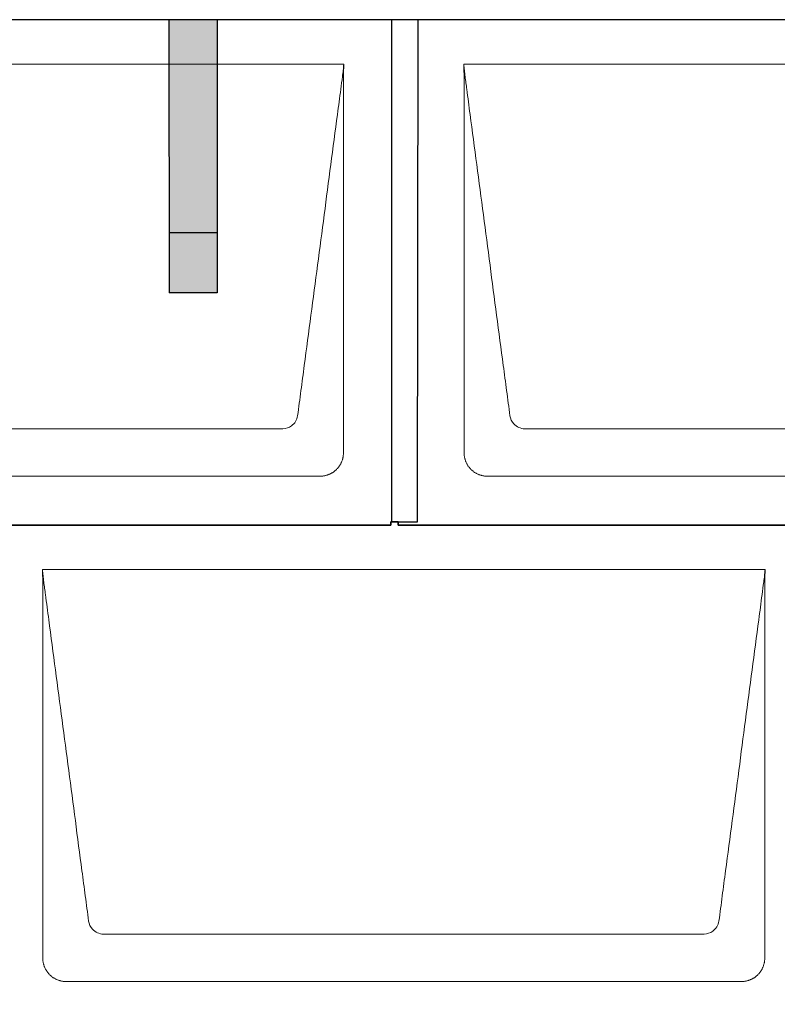
# Model space of a CAD drawing. Units: millimetres. Extents: x -19674 to 48855, y -26687 to -21845.
# Drawn here: x -16103 to -15473, y -24095 to -23277 of the extents above; entities that cross this region are included whole.
import ezdxf

# ---------------------------------------------------------------- set-up
doc = ezdxf.new("R2010")
doc.units = ezdxf.units.MM
for name, color, linetype, lineweight, true_color in [('01_PREFA-Dachprodukt', 7, 'Continuous', 25, 0xe1000f), ('02_PREFA-Schneefang', 7, 'Continuous', 25, 0xff7f7f), ('02_PREFA-Schneefang-schraffur', 7, 'Continuous', 25, 0xffb4b4)]:
    doc.layers.add(name, color=color, linetype=linetype, lineweight=lineweight, true_color=true_color)
doc.layers.add('Hdgrd_hell', color=250, linetype='Continuous', lineweight=13)
doc.layers.get('Hdgrd_hell').off()

# ---------------------------------------------------------------- blocks, each defined once
blk = doc.blocks.new('A$C3D980656')
at = {"layer": '01_PREFA-Dachprodukt', "lineweight": 5}
for p, q in [((1204.21, 0), (1804.55, 0)), ((1904.21, 0), (2504.55, 0)), ((1753.9, -302.98), (1254.86, -302.98)), ((2453.9, -302.98), (1954.86, -302.98)), ((1784.42, -342.4), (1224.34, -342.4)), ((2484.42, -342.4), (1924.34, -342.4)), ((1554.21, -420), (2154.55, -420)), ((2103.9, -722.98), (1604.86, -722.98)), ((2134.42, -762.4), (1574.34, -762.4))]:
    blk.add_line(p, q, dxfattribs=at)
for points, knots in [([(1804.55, 0), (1804.44, -0.88), (1804.26, -2.59), (1804.04, -5.91), (1803.19, -12.05), (1802.05, -20.81), (1800.67, -31.22), (1797.91, -52.11), (1793.77, -83.41), (1786.42, -139.06), (1779.07, -194.72), (1772.64, -243.42), (1768.96, -271.25), (1767.12, -285.15), (1766.2, -292.12)], [-112.308616, -112.308616, -112.308616, -112.308616, -112.045391, -111.78214, -111.255637, -110.202631, -109.149625, -108.096619, -103.884595, -99.672571, -91.248523, -87.0365, -84.930488, -82.824476, -82.824476, -82.824476, -82.824476]), ([(1804.56, -0.08), (1804.56, -0.1), (1804.56, -0.12), (1804.56, -0.15), (1804.56, -0.17), (1804.56, -0.22), (1804.56, -0.25), (1804.55, -0.3), (1804.55, -0.31), (1804.55, -0.35), (1804.55, -0.36), (1804.55, -0.41), (1804.55, -0.44), (1804.55, -0.6), (1804.55, -0.74), (1804.55, -1.15), (1804.54, -1.44), (1804.53, -2.04), (1804.52, -2.36), (1804.5, -3.05), (1804.48, -3.42), (1804.45, -4.24), (1804.43, -4.69), (1804.4, -5.4), (1804.39, -5.67), (1804.37, -6.09), (1804.36, -6.24), (1804.35, -6.55), (1804.34, -6.72), (1804.33, -6.98), (1804.32, -7.07), (1804.32, -7.26), (1804.31, -7.37), (1804.3, -7.66), (1804.29, -7.86), (1804.28, -8.24), (1804.28, -8.42), (1804.27, -8.77), (1804.26, -8.94), (1804.26, -9.27), (1804.26, -9.43), (1804.25, -9.66), (1804.25, -9.74), (1804.25, -9.87), (1804.25, -9.93), (1804.25, -10.09), (1804.25, -10.18), (1804.24, -10.75), (1804.24, -11.24), (1804.24, -11.9), (1804.24, -12.08), (1804.24, -12.33), (1804.24, -12.41), (1804.24, -13.1), (1804.24, -13.71), (1804.24, -14.48), (1804.24, -14.64), (1804.24, -14.88), (1804.24, -14.96), (1804.24, -15.12), (1804.24, -15.2), (1804.24, -15.6), (1804.24, -15.91), (1804.24, -16.55), (1804.24, -16.86), (1804.24, -17.51), (1804.25, -17.83), (1804.25, -18.87), (1804.25, -19.58), (1804.25, -21.11), (1804.25, -21.92), (1804.25, -23.6), (1804.25, -24.47), (1804.25, -27.05), (1804.25, -28.76), (1804.25, -31.46), (1804.25, -32.45), (1804.25, -34.45), (1804.25, -35.45), (1804.25, -37.47), (1804.25, -38.48), (1804.25, -39.62), (1804.25, -39.75), (1804.25, -40.01), (1804.25, -40.13), (1804.25, -40.52), (1804.25, -40.77), (1804.25, -41.54), (1804.25, -42.06), (1804.25, -44.64), (1804.25, -46.72), (1804.25, -50.9), (1804.25, -53.01), (1804.25, -56.18), (1804.25, -57.24), (1804.25, -58.84), (1804.25, -59.38), (1804.25, -60.45), (1804.25, -60.99), (1804.25, -63.69), (1804.25, -65.85), (1804.25, -70.2), (1804.25, -72.38), (1804.25, -75.67), (1804.25, -76.77), (1804.25, -78.42), (1804.25, -78.97), (1804.25, -79.8), (1804.25, -80.08), (1804.25, -80.49), (1804.25, -80.63), (1804.25, -80.91), (1804.25, -81.05), (1804.25, -85.43), (1804.25, -89.67), (1804.25, -98.43), (1804.25, -102.95), (1804.25, -116.79), (1804.25, -126.12), (1804.25, -140.27), (1804.25, -145.08), (1804.25, -152.2), (1804.25, -154.5), (1804.25, -157.92), (1804.25, -159.03), (1804.25, -160.42), (1804.25, -160.7), (1804.25, -161.25), (1804.25, -161.52), (1804.25, -162.34), (1804.25, -162.89), (1804.25, -172.04), (1804.25, -180.65), (1804.25, -197.77), (1804.25, -206.28), (1804.25, -222.77), (1804.25, -230.75), (1804.25, -246.04), (1804.25, -253.34), (1804.25, -267.11), (1804.25, -273.57), (1804.26, -289.77), (1804.26, -299.51), (1804.25, -312.22), (1804.25, -315.18), (1804.25, -319.07), (1804.25, -320.01), (1804.25, -321.48), (1804.25, -322.02), (1804.25, -322.56)], [0.010348, 0.010348, 0.010348, 0.010348, 0.015483, 0.015483, 0.020705, 0.020705, 0.030251, 0.030251, 0.034964, 0.034964, 0.039697, 0.039697, 0.049232, 0.049232, 0.088767, 0.088767, 0.174354, 0.174354, 0.269724, 0.269724, 0.381509, 0.381509, 0.51613, 0.51613, 0.595967, 0.595967, 0.64153, 0.64153, 0.691159, 0.691159, 0.719056, 0.719056, 0.749521, 0.749521, 0.808465, 0.808465, 0.863189, 0.863189, 0.914143, 0.914143, 0.961761, 0.961761, 0.984503, 0.984503, 1.002451, 1.002451, 1.029744, 1.029744, 1.175035, 1.175035, 1.228465, 1.228465, 1.25246, 1.25246, 1.435545, 1.435545, 1.483284, 1.483284, 1.507408, 1.507408, 1.531378, 1.531378, 1.626243, 1.626243, 1.721324, 1.721324, 1.819128, 1.819128, 2.033129, 2.033129, 2.27671, 2.27671, 2.537262, 2.537262, 3.050843, 3.050843, 3.348535, 3.348535, 3.649626, 3.649626, 3.95405, 3.95405, 3.992335, 3.992335, 4.030671, 4.030671, 4.107473, 4.107473, 4.26157, 4.26157, 4.884292, 4.884292, 5.516581, 5.516581, 5.836104, 5.836104, 5.996678, 5.996678, 6.157772, 6.157772, 6.806838, 6.806838, 7.462827, 7.462827, 7.793185, 7.793185, 7.958916, 7.958916, 8.041914, 8.041914, 8.08347, 8.08347, 8.125158, 8.125158, 9.398551, 9.398551, 10.754443, 10.754443, 13.553717, 13.553717, 14.999715, 14.999715, 15.690364, 15.690364, 16.025031, 16.025031, 16.107469, 16.107469, 16.189519, 16.189519, 16.353426, 16.353426, 18.937904, 18.937904, 21.491059, 21.491059, 23.887662, 23.887662, 26.079492, 26.079492, 28.018157, 28.018157, 30.942465, 30.942465, 31.83142, 31.83142, 32.111462, 32.111462, 32.273835, 32.273835, 32.273835, 32.273835]), ([(1942.56, -292.12), (1941.64, -285.15), (1939.8, -271.25), (1934.29, -229.5), (1926.02, -166.9), (1916.83, -97.32), (1910.85, -52.1), (1908.09, -31.22), (1906.94, -22.54), (1906.02, -15.55), (1905.43, -11.16), (1905, -7.69), (1904.69, -4.31), (1904.44, -1.76), (1904.21, -0.01)], [-29.484167, -29.484167, -29.484167, -29.484167, -27.378155, -25.272143, -16.848095, -8.424048, -4.212024, -3.159018, -2.106012, -1.579509, -1.053006, -0.789754, -0.526503, -0.001089, -0.001089, -0.001089, -0.001089]), ([(1904.51, -322.56), (1904.51, -322.02), (1904.51, -321.48), (1904.51, -320), (1904.51, -319.07), (1904.51, -315.16), (1904.51, -312.2), (1904.51, -299.47), (1904.51, -289.7), (1904.51, -266.15), (1904.51, -252.37), (1904.51, -230.58), (1904.51, -222.58), (1904.51, -206.06), (1904.51, -197.54), (1904.51, -180.14), (1904.51, -171.26), (1904.51, -162.1), (1904.51, -161.82), (1904.51, -161.26), (1904.51, -160.98), (1904.51, -160.13), (1904.51, -159.57), (1904.51, -157.87), (1904.51, -156.74), (1904.51, -153.35), (1904.51, -151.08), (1904.51, -144.26), (1904.51, -139.7), (1904.51, -130.59), (1904.51, -126.02), (1904.51, -120.89), (1904.51, -120.32), (1904.51, -119.18), (1904.51, -118.61), (1904.51, -116.9), (1904.51, -115.76), (1904.51, -112.35), (1904.51, -110.08), (1904.51, -103.29), (1904.51, -98.77), (1904.51, -89.78), (1904.51, -85.31), (1904.51, -80.57), (1904.51, -80.3), (1904.51, -79.75), (1904.51, -79.48), (1904.51, -78.66), (1904.51, -78.12), (1904.51, -76.49), (1904.51, -75.41), (1904.51, -72.18), (1904.51, -70.02), (1904.51, -65.74), (1904.51, -63.62), (1904.51, -61.22), (1904.51, -60.96), (1904.51, -60.43), (1904.51, -60.17), (1904.51, -59.37), (1904.51, -58.85), (1904.51, -57.27), (1904.51, -56.22), (1904.51, -53.1), (1904.51, -51.03), (1904.51, -46.91), (1904.51, -44.86), (1904.51, -42.31), (1904.51, -41.81), (1904.51, -41.05), (1904.51, -40.8), (1904.51, -40.42), (1904.51, -40.3), (1904.51, -40.11), (1904.51, -40.04), (1904.51, -39.92), (1904.51, -39.85), (1904.51, -38.74), (1904.51, -37.7), (1904.51, -35.56), (1904.51, -34.48), (1904.51, -32.29), (1904.51, -31.19), (1904.51, -28.23), (1904.51, -26.38), (1904.52, -23.66), (1904.52, -22.8), (1904.52, -21.52), (1904.52, -21.11), (1904.52, -20.5), (1904.52, -20.3), (1904.52, -20.05), (1904.52, -20), (1904.52, -19.9), (1904.52, -19.85), (1904.52, -19.71), (1904.52, -19.61), (1904.52, -18.76), (1904.52, -18), (1904.52, -16.53), (1904.52, -15.82), (1904.52, -15.06), (1904.52, -15.02), (1904.52, -14.93), (1904.52, -14.89), (1904.52, -14.76), (1904.52, -14.67), (1904.52, -14.42), (1904.52, -14.25), (1904.52, -13.77), (1904.52, -13.45), (1904.52, -12.97), (1904.52, -12.82), (1904.52, -12.52), (1904.52, -12.37), (1904.52, -11.93), (1904.52, -11.64), (1904.52, -11.07), (1904.52, -10.77), (1904.52, -10.18), (1904.51, -9.87), (1904.51, -9.39), (1904.5, -9.23), (1904.5, -8.88), (1904.49, -8.7), (1904.48, -8.33), (1904.48, -8.13), (1904.47, -7.84), (1904.46, -7.74), (1904.46, -7.58), (1904.46, -7.53), (1904.45, -7.45), (1904.45, -7.42), (1904.45, -7.37), (1904.45, -7.34), (1904.44, -7.12), (1904.43, -6.92), (1904.42, -6.55), (1904.41, -6.38), (1904.39, -5.91), (1904.38, -5.61), (1904.36, -5.24), (1904.36, -5.17), (1904.35, -5.07), (1904.35, -5.03), (1904.35, -4.97), (1904.35, -4.93), (1904.34, -4.77), (1904.33, -4.64), (1904.32, -4.28), (1904.31, -4.04), (1904.28, -3.39), (1904.27, -2.97), (1904.25, -2.37), (1904.24, -2.18), (1904.23, -1.9), (1904.23, -1.81), (1904.23, -1.62), (1904.23, -1.53), (1904.22, -1.39), (1904.22, -1.35), (1904.22, -1.29), (1904.22, -1.28), (1904.22, -1.26), (1904.22, -1.24), (1904.22, -1.21), (1904.22, -1.19), (1904.22, -1.09), (1904.22, -1.02), (1904.21, -0.83), (1904.21, -0.72), (1904.21, -0.52), (1904.21, -0.43), (1904.21, -0.31), (1904.21, -0.27), (1904.21, -0.21), (1904.21, -0.19), (1904.21, -0.16), (1904.21, -0.15), (1904.21, -0.13), (1904.21, -0.12), (1904.21, -0.09), (1904.21, -0.08), (1904.21, -0.07)], [94.704117, 94.704117, 94.704117, 94.704117, 94.866745, 94.866745, 95.147308, 95.147308, 96.038013, 96.038013, 98.968064, 98.968064, 103.106169, 103.106169, 105.506877, 105.506877, 108.064115, 108.064115, 110.729376, 110.729376, 110.813875, 110.813875, 110.898431, 110.898431, 111.067707, 111.067707, 111.406869, 111.406869, 112.087317, 112.087317, 113.454061, 113.454061, 114.823567, 114.823567, 114.994644, 114.994644, 115.165655, 115.165655, 115.507431, 115.507431, 116.189681, 116.189681, 117.54636, 117.54636, 118.887561, 118.887561, 118.969327, 118.969327, 119.051009, 119.051009, 119.214114, 119.214114, 119.539248, 119.539248, 120.184915, 120.184915, 120.823854, 120.823854, 120.903212, 120.903212, 120.98245, 120.98245, 121.140544, 121.140544, 121.45516, 121.45516, 122.077857, 122.077857, 122.691296, 122.691296, 122.843124, 122.843124, 122.918799, 122.918799, 122.956577, 122.956577, 122.97549, 122.97549, 122.994489, 122.994489, 123.308403, 123.308403, 123.634923, 123.634923, 123.965382, 123.965382, 124.521185, 124.521185, 124.78127, 124.78127, 124.904724, 124.904724, 124.964547, 124.964547, 124.979293, 124.979293, 124.993973, 124.993973, 125.023184, 125.023184, 125.249819, 125.249819, 125.464353, 125.464353, 125.477372, 125.477372, 125.490344, 125.490344, 125.516011, 125.516011, 125.566155, 125.566155, 125.662009, 125.662009, 125.707902, 125.707902, 125.752558, 125.752558, 125.839294, 125.839294, 125.926444, 125.926444, 126.018845, 126.018845, 126.069098, 126.069098, 126.122992, 126.122992, 126.181021, 126.181021, 126.211744, 126.211744, 126.227562, 126.227562, 126.235588, 126.235588, 126.243688, 126.243688, 126.302605, 126.302605, 126.35402, 126.35402, 126.445075, 126.445075, 126.465537, 126.465537, 126.475547, 126.475547, 126.485441, 126.485441, 126.523852, 126.523852, 126.595356, 126.595356, 126.720476, 126.720476, 126.776656, 126.776656, 126.804294, 126.804294, 126.832075, 126.832075, 126.845832, 126.845832, 126.849242, 126.849242, 126.852635, 126.852635, 126.859179, 126.859179, 126.88186, 126.88186, 126.915556, 126.915556, 126.941521, 126.941521, 126.952894, 126.952894, 126.958529, 126.958529, 126.961452, 126.961452, 126.96548, 126.96548, 126.96921, 126.96921, 126.96921, 126.96921]), ([(1766.2, -292.12), (1765.94, -293.8), (1764.76, -297.04), (1760.65, -301.48), (1756.47, -302.9), (1753.9, -302.98)], [-82.824476, -82.824476, -82.824476, -82.824476, -82.333573, -81.842671, -81.106317, -81.106317, -81.106317, -81.106317]), ([(1954.86, -302.98), (1953.15, -302.93), (1949.77, -302.14), (1944.87, -298.62), (1942.95, -294.64), (1942.56, -292.12)], [-31.202326, -31.202326, -31.202326, -31.202326, -30.711423, -30.220521, -29.484167, -29.484167, -29.484167, -29.484167]), ([(1804.25, -322.56), (1804.26, -322.84), (1804.26, -323.14), (1804.25, -323.75), (1804.23, -324.07), (1804.18, -324.73), (1804.15, -325.07), (1804.06, -325.77), (1804.01, -326.13), (1803.88, -326.79), (1803.82, -327.09), (1803.68, -327.71), (1803.59, -328.02), (1803.41, -328.65), (1803.31, -328.97), (1803.09, -329.61), (1802.97, -329.93), (1802.73, -330.54), (1802.6, -330.83), (1802.33, -331.41), (1802.19, -331.7), (1801.88, -332.28), (1801.72, -332.57), (1801.39, -333.14), (1801.21, -333.42), (1800.85, -333.96), (1800.67, -334.23), (1800.28, -334.75), (1800.08, -335.01), (1799.67, -335.51), (1799.46, -335.76), (1799.02, -336.24), (1798.79, -336.48), (1798.33, -336.94), (1798.09, -337.17), (1797.61, -337.6), (1797.36, -337.82), (1796.86, -338.23), (1796.6, -338.43), (1796.08, -338.81), (1795.81, -339), (1795.27, -339.36), (1794.99, -339.54), (1794.42, -339.87), (1794.13, -340.03), (1793.55, -340.33), (1793.26, -340.48), (1792.68, -340.75), (1792.39, -340.87), (1791.78, -341.12), (1791.46, -341.24), (1790.82, -341.46), (1790.5, -341.56), (1789.87, -341.74), (1789.56, -341.82), (1788.95, -341.96), (1788.64, -342.03), (1787.98, -342.15), (1787.62, -342.2), (1786.93, -342.29), (1786.59, -342.33), (1785.93, -342.38), (1785.61, -342.39), (1785, -342.41), (1784.7, -342.41), (1784.42, -342.4)], [32.273835, 32.273835, 32.273835, 32.273835, 32.395438, 32.395438, 32.517041, 32.517041, 32.638645, 32.638645, 32.760248, 32.760248, 32.860569, 32.860569, 32.960889, 32.960889, 33.061209, 33.061209, 33.161529, 33.161529, 33.25305, 33.25305, 33.34457, 33.34457, 33.436091, 33.436091, 33.527611, 33.527611, 33.615603, 33.615603, 33.703594, 33.703594, 33.791585, 33.791585, 33.879577, 33.879577, 33.967548, 33.967548, 34.055518, 34.055518, 34.143489, 34.143489, 34.23146, 34.23146, 34.322989, 34.322989, 34.414518, 34.414518, 34.506046, 34.506046, 34.597575, 34.597575, 34.697878, 34.697878, 34.798182, 34.798182, 34.898486, 34.898486, 34.998789, 34.998789, 35.120292, 35.120292, 35.241796, 35.241796, 35.363299, 35.363299, 35.484802, 35.484802, 35.484802, 35.484802]), ([(1924.34, -342.4), (1924.06, -342.41), (1923.76, -342.41), (1923.15, -342.39), (1922.83, -342.38), (1922.17, -342.33), (1921.83, -342.3), (1921.13, -342.21), (1920.78, -342.15), (1920.11, -342.03), (1919.81, -341.97), (1919.19, -341.82), (1918.88, -341.74), (1918.25, -341.56), (1917.94, -341.46), (1917.3, -341.24), (1916.98, -341.12), (1916.37, -340.87), (1916.08, -340.74), (1915.49, -340.48), (1915.2, -340.33), (1914.63, -340.03), (1914.34, -339.87), (1913.77, -339.53), (1913.49, -339.36), (1912.94, -339), (1912.68, -338.81), (1912.16, -338.43), (1911.9, -338.23), (1911.39, -337.82), (1911.15, -337.6), (1910.66, -337.17), (1910.43, -336.94), (1909.96, -336.48), (1909.74, -336.24), (1909.3, -335.76), (1909.09, -335.51), (1908.68, -335), (1908.48, -334.75), (1908.09, -334.22), (1907.91, -333.96), (1907.55, -333.41), (1907.37, -333.13), (1907.03, -332.56), (1906.87, -332.28), (1906.57, -331.7), (1906.43, -331.41), (1906.16, -330.83), (1906.03, -330.53), (1905.79, -329.92), (1905.67, -329.6), (1905.45, -328.97), (1905.35, -328.65), (1905.17, -328.02), (1905.09, -327.71), (1904.94, -327.09), (1904.88, -326.79), (1904.76, -326.12), (1904.7, -325.77), (1904.61, -325.07), (1904.58, -324.73), (1904.53, -324.07), (1904.51, -323.75), (1904.5, -323.14), (1904.5, -322.84), (1904.51, -322.56)], [91.49315, 91.49315, 91.49315, 91.49315, 91.614713, 91.614713, 91.736277, 91.736277, 91.85784, 91.85784, 91.979404, 91.979404, 92.079731, 92.079731, 92.180058, 92.180058, 92.280386, 92.280386, 92.380713, 92.380713, 92.472253, 92.472253, 92.563792, 92.563792, 92.655332, 92.655332, 92.746871, 92.746871, 92.834886, 92.834886, 92.9229, 92.9229, 93.010914, 93.010914, 93.098928, 93.098928, 93.186922, 93.186922, 93.274915, 93.274915, 93.362909, 93.362909, 93.450903, 93.450903, 93.542449, 93.542449, 93.633996, 93.633996, 93.725543, 93.725543, 93.81709, 93.81709, 93.917398, 93.917398, 94.017706, 94.017706, 94.118014, 94.118014, 94.218321, 94.218321, 94.33977, 94.33977, 94.461219, 94.461219, 94.582668, 94.582668, 94.704117, 94.704117, 94.704117, 94.704117]), ([(1592.56, -712.12), (1591.64, -705.15), (1589.8, -691.25), (1584.29, -649.5), (1576.02, -586.9), (1566.83, -517.32), (1560.85, -472.1), (1558.09, -451.22), (1556.94, -442.54), (1556.02, -435.55), (1555.43, -431.16), (1555, -427.69), (1554.69, -424.31), (1554.44, -421.76), (1554.21, -420.01)], [-29.484167, -29.484167, -29.484167, -29.484167, -27.378155, -25.272143, -16.848095, -8.424048, -4.212024, -3.159018, -2.106012, -1.579509, -1.053006, -0.789754, -0.526503, -0.001089, -0.001089, -0.001089, -0.001089]), ([(1554.51, -742.56), (1554.51, -742.02), (1554.51, -741.48), (1554.51, -740), (1554.51, -739.07), (1554.51, -735.16), (1554.51, -732.2), (1554.51, -719.47), (1554.51, -709.7), (1554.51, -686.15), (1554.51, -672.37), (1554.51, -650.58), (1554.51, -642.58), (1554.51, -626.06), (1554.51, -617.54), (1554.51, -600.14), (1554.51, -591.26), (1554.51, -582.1), (1554.51, -581.82), (1554.51, -581.26), (1554.51, -580.98), (1554.51, -580.13), (1554.51, -579.57), (1554.51, -577.87), (1554.51, -576.74), (1554.51, -573.35), (1554.51, -571.08), (1554.51, -564.26), (1554.51, -559.7), (1554.51, -550.59), (1554.51, -546.02), (1554.51, -540.89), (1554.51, -540.32), (1554.51, -539.18), (1554.51, -538.61), (1554.51, -536.9), (1554.51, -535.76), (1554.51, -532.35), (1554.51, -530.08), (1554.51, -523.29), (1554.51, -518.77), (1554.51, -509.78), (1554.51, -505.31), (1554.51, -500.57), (1554.51, -500.3), (1554.51, -499.75), (1554.51, -499.48), (1554.51, -498.66), (1554.51, -498.12), (1554.51, -496.49), (1554.51, -495.41), (1554.51, -492.18), (1554.51, -490.02), (1554.51, -485.74), (1554.51, -483.62), (1554.51, -481.22), (1554.51, -480.96), (1554.51, -480.43), (1554.51, -480.17), (1554.51, -479.37), (1554.51, -478.85), (1554.51, -477.27), (1554.51, -476.22), (1554.51, -473.1), (1554.51, -471.03), (1554.51, -466.91), (1554.51, -464.86), (1554.51, -462.31), (1554.51, -461.81), (1554.51, -461.05), (1554.51, -460.8), (1554.51, -460.42), (1554.51, -460.3), (1554.51, -460.11), (1554.51, -460.04), (1554.51, -459.92), (1554.51, -459.85), (1554.51, -458.74), (1554.51, -457.7), (1554.51, -455.56), (1554.51, -454.48), (1554.51, -452.29), (1554.51, -451.19), (1554.51, -448.23), (1554.51, -446.38), (1554.52, -443.66), (1554.52, -442.8), (1554.52, -441.52), (1554.52, -441.11), (1554.52, -440.5), (1554.52, -440.3), (1554.52, -440.05), (1554.52, -440), (1554.52, -439.9), (1554.52, -439.85), (1554.52, -439.71), (1554.52, -439.61), (1554.52, -438.76), (1554.52, -438), (1554.52, -436.53), (1554.52, -435.82), (1554.52, -435.06), (1554.52, -435.02), (1554.52, -434.93), (1554.52, -434.89), (1554.52, -434.76), (1554.52, -434.67), (1554.52, -434.42), (1554.52, -434.25), (1554.52, -433.77), (1554.52, -433.45), (1554.52, -432.97), (1554.52, -432.82), (1554.52, -432.52), (1554.52, -432.37), (1554.52, -431.93), (1554.52, -431.64), (1554.52, -431.07), (1554.52, -430.77), (1554.52, -430.18), (1554.51, -429.87), (1554.51, -429.39), (1554.5, -429.23), (1554.5, -428.88), (1554.49, -428.7), (1554.48, -428.33), (1554.48, -428.13), (1554.47, -427.84), (1554.46, -427.74), (1554.46, -427.58), (1554.46, -427.53), (1554.45, -427.45), (1554.45, -427.42), (1554.45, -427.37), (1554.45, -427.34), (1554.44, -427.12), (1554.43, -426.92), (1554.42, -426.55), (1554.41, -426.38), (1554.39, -425.91), (1554.38, -425.61), (1554.36, -425.24), (1554.36, -425.17), (1554.35, -425.07), (1554.35, -425.03), (1554.35, -424.97), (1554.35, -424.93), (1554.34, -424.77), (1554.33, -424.64), (1554.32, -424.28), (1554.31, -424.04), (1554.28, -423.39), (1554.27, -422.97), (1554.25, -422.37), (1554.24, -422.18), (1554.23, -421.9), (1554.23, -421.81), (1554.23, -421.62), (1554.23, -421.53), (1554.22, -421.39), (1554.22, -421.35), (1554.22, -421.29), (1554.22, -421.28), (1554.22, -421.26), (1554.22, -421.24), (1554.22, -421.21), (1554.22, -421.19), (1554.22, -421.09), (1554.22, -421.02), (1554.21, -420.83), (1554.21, -420.72), (1554.21, -420.52), (1554.21, -420.43), (1554.21, -420.31), (1554.21, -420.27), (1554.21, -420.21), (1554.21, -420.19), (1554.21, -420.16), (1554.21, -420.15), (1554.21, -420.13), (1554.21, -420.12), (1554.21, -420.09), (1554.21, -420.08), (1554.21, -420.07)], [94.704117, 94.704117, 94.704117, 94.704117, 94.866745, 94.866745, 95.147308, 95.147308, 96.038013, 96.038013, 98.968064, 98.968064, 103.106169, 103.106169, 105.506877, 105.506877, 108.064115, 108.064115, 110.729376, 110.729376, 110.813875, 110.813875, 110.898431, 110.898431, 111.067707, 111.067707, 111.406869, 111.406869, 112.087317, 112.087317, 113.454061, 113.454061, 114.823567, 114.823567, 114.994644, 114.994644, 115.165655, 115.165655, 115.507431, 115.507431, 116.189681, 116.189681, 117.54636, 117.54636, 118.887561, 118.887561, 118.969327, 118.969327, 119.051009, 119.051009, 119.214114, 119.214114, 119.539248, 119.539248, 120.184915, 120.184915, 120.823854, 120.823854, 120.903212, 120.903212, 120.98245, 120.98245, 121.140544, 121.140544, 121.45516, 121.45516, 122.077857, 122.077857, 122.691296, 122.691296, 122.843124, 122.843124, 122.918799, 122.918799, 122.956577, 122.956577, 122.97549, 122.97549, 122.994489, 122.994489, 123.308403, 123.308403, 123.634923, 123.634923, 123.965382, 123.965382, 124.521185, 124.521185, 124.78127, 124.78127, 124.904724, 124.904724, 124.964547, 124.964547, 124.979293, 124.979293, 124.993973, 124.993973, 125.023184, 125.023184, 125.249819, 125.249819, 125.464353, 125.464353, 125.477372, 125.477372, 125.490344, 125.490344, 125.516011, 125.516011, 125.566155, 125.566155, 125.662009, 125.662009, 125.707902, 125.707902, 125.752558, 125.752558, 125.839294, 125.839294, 125.926444, 125.926444, 126.018845, 126.018845, 126.069098, 126.069098, 126.122992, 126.122992, 126.181021, 126.181021, 126.211744, 126.211744, 126.227562, 126.227562, 126.235588, 126.235588, 126.243688, 126.243688, 126.302605, 126.302605, 126.35402, 126.35402, 126.445075, 126.445075, 126.465537, 126.465537, 126.475547, 126.475547, 126.485441, 126.485441, 126.523852, 126.523852, 126.595356, 126.595356, 126.720476, 126.720476, 126.776656, 126.776656, 126.804294, 126.804294, 126.832075, 126.832075, 126.845832, 126.845832, 126.849242, 126.849242, 126.852635, 126.852635, 126.859179, 126.859179, 126.88186, 126.88186, 126.915556, 126.915556, 126.941521, 126.941521, 126.952894, 126.952894, 126.958529, 126.958529, 126.961452, 126.961452, 126.96548, 126.96548, 126.96921, 126.96921, 126.96921, 126.96921]), ([(2154.55, -420), (2154.44, -420.88), (2154.26, -422.59), (2154.04, -425.91), (2153.19, -432.05), (2152.05, -440.81), (2150.67, -451.22), (2147.91, -472.11), (2143.77, -503.41), (2136.42, -559.06), (2129.07, -614.72), (2122.64, -663.42), (2118.96, -691.25), (2117.12, -705.15), (2116.2, -712.12)], [-112.308616, -112.308616, -112.308616, -112.308616, -112.045391, -111.78214, -111.255637, -110.202631, -109.149625, -108.096619, -103.884595, -99.672571, -91.248523, -87.0365, -84.930488, -82.824476, -82.824476, -82.824476, -82.824476]), ([(2154.56, -420.08), (2154.56, -420.1), (2154.56, -420.12), (2154.56, -420.15), (2154.56, -420.17), (2154.56, -420.22), (2154.56, -420.25), (2154.55, -420.3), (2154.55, -420.31), (2154.55, -420.35), (2154.55, -420.36), (2154.55, -420.41), (2154.55, -420.44), (2154.55, -420.6), (2154.55, -420.74), (2154.55, -421.15), (2154.54, -421.44), (2154.53, -422.04), (2154.52, -422.36), (2154.5, -423.05), (2154.48, -423.42), (2154.45, -424.24), (2154.43, -424.69), (2154.4, -425.4), (2154.39, -425.67), (2154.37, -426.09), (2154.36, -426.24), (2154.35, -426.55), (2154.34, -426.72), (2154.33, -426.98), (2154.32, -427.07), (2154.32, -427.26), (2154.31, -427.37), (2154.3, -427.66), (2154.29, -427.86), (2154.28, -428.24), (2154.28, -428.42), (2154.27, -428.77), (2154.26, -428.94), (2154.26, -429.27), (2154.26, -429.43), (2154.25, -429.66), (2154.25, -429.74), (2154.25, -429.87), (2154.25, -429.93), (2154.25, -430.09), (2154.25, -430.18), (2154.24, -430.75), (2154.24, -431.24), (2154.24, -431.9), (2154.24, -432.08), (2154.24, -432.33), (2154.24, -432.41), (2154.24, -433.1), (2154.24, -433.71), (2154.24, -434.48), (2154.24, -434.64), (2154.24, -434.88), (2154.24, -434.96), (2154.24, -435.12), (2154.24, -435.2), (2154.24, -435.6), (2154.24, -435.91), (2154.24, -436.55), (2154.24, -436.86), (2154.24, -437.51), (2154.25, -437.83), (2154.25, -438.87), (2154.25, -439.58), (2154.25, -441.11), (2154.25, -441.92), (2154.25, -443.6), (2154.25, -444.47), (2154.25, -447.05), (2154.25, -448.76), (2154.25, -451.46), (2154.25, -452.45), (2154.25, -454.45), (2154.25, -455.45), (2154.25, -457.47), (2154.25, -458.48), (2154.25, -459.62), (2154.25, -459.75), (2154.25, -460.01), (2154.25, -460.13), (2154.25, -460.52), (2154.25, -460.77), (2154.25, -461.54), (2154.25, -462.06), (2154.25, -464.64), (2154.25, -466.72), (2154.25, -470.9), (2154.25, -473.01), (2154.25, -476.18), (2154.25, -477.24), (2154.25, -478.84), (2154.25, -479.38), (2154.25, -480.45), (2154.25, -480.99), (2154.25, -483.69), (2154.25, -485.85), (2154.25, -490.2), (2154.25, -492.38), (2154.25, -495.67), (2154.25, -496.77), (2154.25, -498.42), (2154.25, -498.97), (2154.25, -499.8), (2154.25, -500.08), (2154.25, -500.49), (2154.25, -500.63), (2154.25, -500.91), (2154.25, -501.05), (2154.25, -505.43), (2154.25, -509.67), (2154.25, -518.43), (2154.25, -522.95), (2154.25, -536.79), (2154.25, -546.12), (2154.25, -560.27), (2154.25, -565.08), (2154.25, -572.2), (2154.25, -574.5), (2154.25, -577.92), (2154.25, -579.03), (2154.25, -580.42), (2154.25, -580.7), (2154.25, -581.25), (2154.25, -581.52), (2154.25, -582.34), (2154.25, -582.89), (2154.25, -592.04), (2154.25, -600.65), (2154.25, -617.77), (2154.25, -626.28), (2154.25, -642.77), (2154.25, -650.75), (2154.25, -666.04), (2154.25, -673.34), (2154.25, -687.11), (2154.25, -693.57), (2154.26, -709.77), (2154.26, -719.51), (2154.25, -732.22), (2154.25, -735.18), (2154.25, -739.07), (2154.25, -740.01), (2154.25, -741.48), (2154.25, -742.02), (2154.25, -742.56)], [0.010348, 0.010348, 0.010348, 0.010348, 0.015483, 0.015483, 0.020705, 0.020705, 0.030251, 0.030251, 0.034964, 0.034964, 0.039697, 0.039697, 0.049232, 0.049232, 0.088767, 0.088767, 0.174354, 0.174354, 0.269724, 0.269724, 0.381509, 0.381509, 0.51613, 0.51613, 0.595967, 0.595967, 0.64153, 0.64153, 0.691159, 0.691159, 0.719056, 0.719056, 0.749521, 0.749521, 0.808465, 0.808465, 0.863189, 0.863189, 0.914143, 0.914143, 0.961761, 0.961761, 0.984503, 0.984503, 1.002451, 1.002451, 1.029744, 1.029744, 1.175035, 1.175035, 1.228465, 1.228465, 1.25246, 1.25246, 1.435545, 1.435545, 1.483284, 1.483284, 1.507408, 1.507408, 1.531378, 1.531378, 1.626243, 1.626243, 1.721324, 1.721324, 1.819128, 1.819128, 2.033129, 2.033129, 2.27671, 2.27671, 2.537262, 2.537262, 3.050843, 3.050843, 3.348535, 3.348535, 3.649626, 3.649626, 3.95405, 3.95405, 3.992335, 3.992335, 4.030671, 4.030671, 4.107473, 4.107473, 4.26157, 4.26157, 4.884292, 4.884292, 5.516581, 5.516581, 5.836104, 5.836104, 5.996678, 5.996678, 6.157772, 6.157772, 6.806838, 6.806838, 7.462827, 7.462827, 7.793185, 7.793185, 7.958916, 7.958916, 8.041914, 8.041914, 8.08347, 8.08347, 8.125158, 8.125158, 9.398551, 9.398551, 10.754443, 10.754443, 13.553717, 13.553717, 14.999715, 14.999715, 15.690364, 15.690364, 16.025031, 16.025031, 16.107469, 16.107469, 16.189519, 16.189519, 16.353426, 16.353426, 18.937904, 18.937904, 21.491059, 21.491059, 23.887662, 23.887662, 26.079492, 26.079492, 28.018157, 28.018157, 30.942465, 30.942465, 31.83142, 31.83142, 32.111462, 32.111462, 32.273835, 32.273835, 32.273835, 32.273835]), ([(1604.86, -722.98), (1603.15, -722.93), (1599.77, -722.14), (1594.87, -718.62), (1592.95, -714.64), (1592.56, -712.12)], [-31.202326, -31.202326, -31.202326, -31.202326, -30.711423, -30.220521, -29.484167, -29.484167, -29.484167, -29.484167]), ([(2116.2, -712.12), (2115.94, -713.8), (2114.76, -717.04), (2110.65, -721.48), (2106.47, -722.9), (2103.9, -722.98)], [-82.824476, -82.824476, -82.824476, -82.824476, -82.333573, -81.842671, -81.106317, -81.106317, -81.106317, -81.106317]), ([(1574.34, -762.4), (1574.06, -762.41), (1573.76, -762.41), (1573.15, -762.39), (1572.83, -762.38), (1572.17, -762.33), (1571.83, -762.3), (1571.13, -762.21), (1570.78, -762.15), (1570.11, -762.03), (1569.81, -761.97), (1569.19, -761.82), (1568.88, -761.74), (1568.25, -761.56), (1567.94, -761.46), (1567.3, -761.24), (1566.98, -761.12), (1566.37, -760.87), (1566.08, -760.74), (1565.49, -760.48), (1565.2, -760.33), (1564.63, -760.03), (1564.34, -759.87), (1563.77, -759.53), (1563.49, -759.36), (1562.94, -759), (1562.68, -758.81), (1562.16, -758.43), (1561.9, -758.23), (1561.39, -757.82), (1561.15, -757.6), (1560.66, -757.17), (1560.43, -756.94), (1559.96, -756.48), (1559.74, -756.24), (1559.3, -755.76), (1559.09, -755.51), (1558.68, -755), (1558.48, -754.75), (1558.09, -754.22), (1557.91, -753.96), (1557.55, -753.41), (1557.37, -753.13), (1557.03, -752.56), (1556.87, -752.28), (1556.57, -751.7), (1556.43, -751.41), (1556.16, -750.83), (1556.03, -750.53), (1555.79, -749.92), (1555.67, -749.6), (1555.45, -748.97), (1555.35, -748.65), (1555.17, -748.02), (1555.09, -747.71), (1554.94, -747.09), (1554.88, -746.79), (1554.76, -746.12), (1554.7, -745.77), (1554.61, -745.07), (1554.58, -744.73), (1554.53, -744.07), (1554.51, -743.75), (1554.5, -743.14), (1554.5, -742.84), (1554.51, -742.56)], [91.49315, 91.49315, 91.49315, 91.49315, 91.614713, 91.614713, 91.736277, 91.736277, 91.85784, 91.85784, 91.979404, 91.979404, 92.079731, 92.079731, 92.180058, 92.180058, 92.280386, 92.280386, 92.380713, 92.380713, 92.472253, 92.472253, 92.563792, 92.563792, 92.655332, 92.655332, 92.746871, 92.746871, 92.834886, 92.834886, 92.9229, 92.9229, 93.010914, 93.010914, 93.098928, 93.098928, 93.186922, 93.186922, 93.274915, 93.274915, 93.362909, 93.362909, 93.450903, 93.450903, 93.542449, 93.542449, 93.633996, 93.633996, 93.725543, 93.725543, 93.81709, 93.81709, 93.917398, 93.917398, 94.017706, 94.017706, 94.118014, 94.118014, 94.218321, 94.218321, 94.33977, 94.33977, 94.461219, 94.461219, 94.582668, 94.582668, 94.704117, 94.704117, 94.704117, 94.704117]), ([(2154.25, -742.56), (2154.26, -742.84), (2154.26, -743.14), (2154.25, -743.75), (2154.23, -744.07), (2154.18, -744.73), (2154.15, -745.07), (2154.06, -745.77), (2154.01, -746.13), (2153.88, -746.79), (2153.82, -747.09), (2153.68, -747.71), (2153.59, -748.02), (2153.41, -748.65), (2153.31, -748.97), (2153.09, -749.61), (2152.97, -749.93), (2152.73, -750.54), (2152.6, -750.83), (2152.33, -751.41), (2152.19, -751.7), (2151.88, -752.28), (2151.72, -752.57), (2151.39, -753.14), (2151.21, -753.42), (2150.85, -753.96), (2150.67, -754.23), (2150.28, -754.75), (2150.08, -755.01), (2149.67, -755.51), (2149.46, -755.76), (2149.02, -756.24), (2148.79, -756.48), (2148.33, -756.94), (2148.09, -757.17), (2147.61, -757.6), (2147.36, -757.82), (2146.86, -758.23), (2146.6, -758.43), (2146.08, -758.81), (2145.81, -759), (2145.27, -759.36), (2144.99, -759.54), (2144.42, -759.87), (2144.13, -760.03), (2143.55, -760.33), (2143.26, -760.48), (2142.68, -760.75), (2142.39, -760.87), (2141.78, -761.12), (2141.46, -761.24), (2140.82, -761.46), (2140.5, -761.56), (2139.87, -761.74), (2139.56, -761.82), (2138.95, -761.96), (2138.64, -762.03), (2137.98, -762.15), (2137.62, -762.2), (2136.93, -762.29), (2136.59, -762.33), (2135.93, -762.38), (2135.61, -762.39), (2135, -762.41), (2134.7, -762.41), (2134.42, -762.4)], [32.273835, 32.273835, 32.273835, 32.273835, 32.395438, 32.395438, 32.517041, 32.517041, 32.638645, 32.638645, 32.760248, 32.760248, 32.860569, 32.860569, 32.960889, 32.960889, 33.061209, 33.061209, 33.161529, 33.161529, 33.25305, 33.25305, 33.34457, 33.34457, 33.436091, 33.436091, 33.527611, 33.527611, 33.615603, 33.615603, 33.703594, 33.703594, 33.791585, 33.791585, 33.879577, 33.879577, 33.967548, 33.967548, 34.055518, 34.055518, 34.143489, 34.143489, 34.23146, 34.23146, 34.322989, 34.322989, 34.414518, 34.414518, 34.506046, 34.506046, 34.597575, 34.597575, 34.697878, 34.697878, 34.798182, 34.798182, 34.898486, 34.898486, 34.998789, 34.998789, 35.120292, 35.120292, 35.241796, 35.241796, 35.363299, 35.363299, 35.484802, 35.484802, 35.484802, 35.484802])]:
    blk.add_open_spline(points, degree=3, knots=knots, dxfattribs=at)

msp = doc.modelspace()

# ---------------------------------------------------------------- hatches: boundary and pattern name
at = {"layer": '02_PREFA-Schneefang-schraffur'}
h = msp.add_hatch(color=256, dxfattribs=at)
h.dxf.hatch_style = 1
h.paths.add_polyline_path([(-15938.684, -23454.022), (-15978.684, -23454.022), (-15978.668, -23504.022), (-15938.668, -23504.022)])
h.paths.add_polyline_path([(-15938.728, -23314.546), (-15978.728, -23314.546), (-15978.684, -23454.022), (-15938.684, -23454.022)])
h.paths.add_polyline_path([(-15938.739, -23277.499), (-15978.739, -23277.499), (-15978.728, -23314.546), (-15938.728, -23314.546)])

# ---------------------------------------------------------------- linework, layer by layer
at = {"layer": '01_PREFA-Dachprodukt'}
for p, q in [((-15789.399, -23276.975), (-16488.399, -23276.975)), ((-15089.399, -23276.975), (-15788.399, -23276.975))]:
    msp.add_line(p, q, dxfattribs=at)
for points in [[(-16488.399, -23694.325), (-16488.399, -23697.025), (-15794.399, -23697.025), (-15794.399, -23694.325), (-15772.199, -23694.355), (-15771.633, -23276.975), (-16471.633, -23276.975)], [(-15793.899, -23276.975), (-15793.899, -23694.325)], [(-15793.899, -23276.975), (-15793.899, -23694.325)], [(-15788.399, -23694.325), (-15788.399, -23697.025), (-15094.399, -23697.025), (-15094.399, -23694.325), (-15072.199, -23694.355), (-15071.633, -23276.975), (-15771.633, -23276.975)], [(-16138.399, -24114.325), (-16138.399, -24117.025), (-15444.399, -24117.025), (-15444.399, -24114.325), (-15422.199, -24114.355), (-15421.633, -23696.975), (-15788.399, -23696.975), (-15788.399, -23694.235), (-15794.399, -23694.235), (-15794.399, -23696.975), (-16121.633, -23696.975)]]:
    msp.add_lwpolyline(points, dxfattribs=at)
at = {"layer": '02_PREFA-Schneefang'}
for p, q in [((-15978.739, -23277.622), (-15978.668, -23504.022)), ((-15938.739, -23277.622), (-15938.668, -23504.022)), ((-15938.668, -23454.022), (-15978.668, -23454.022)), ((-15938.668, -23504.022), (-15978.668, -23504.022))]:
    msp.add_line(p, q, dxfattribs=at)

# ---------------------------------------------------------------- block references
at = {"layer": 'Hdgrd_hell'}
msp.add_blockref('A$C3D980656', (-17638.049, -23314.022), dxfattribs=at)

doc.saveas('drawing.dxf')
